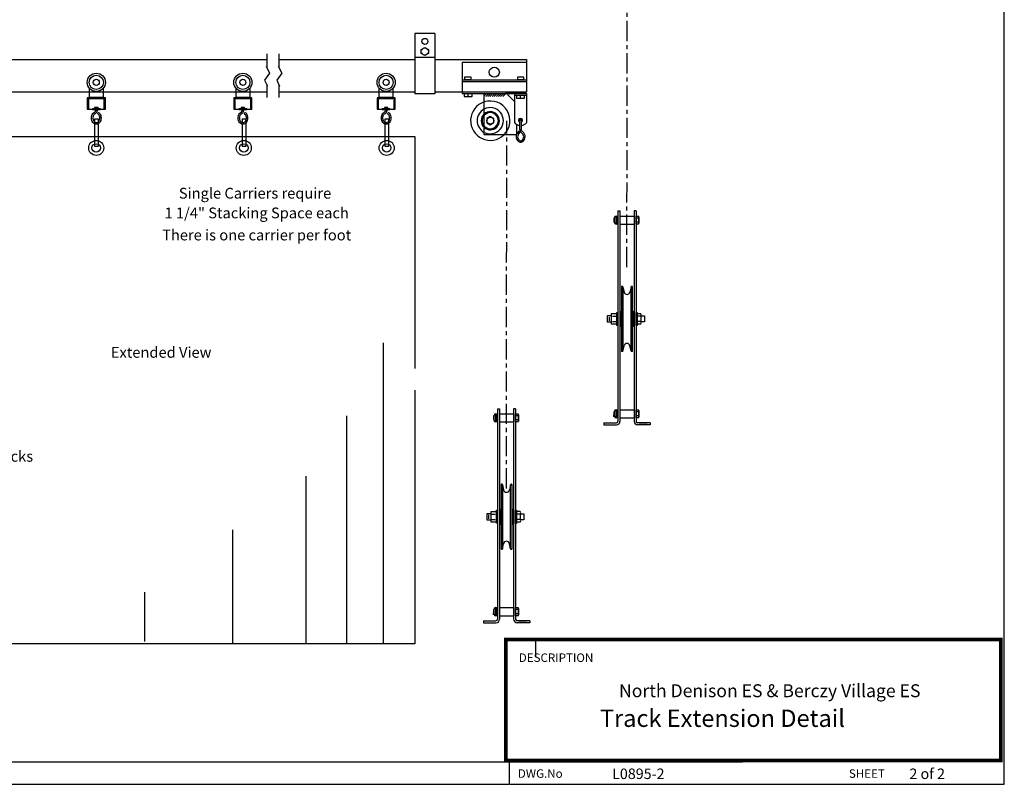
# Model space of a CAD drawing. Extents: x -33 to 88, y -21 to 63.
# Drawn here: x 27 to 88, y -21 to 26 of the extents above; entities that cross this region are included whole.
import ezdxf
from ezdxf.enums import TextEntityAlignment as Align

# ---------------------------------------------------------------- set-up
doc = ezdxf.new("R2010")
doc.units = 0
doc.header["$MEASUREMENT"] = 0
doc.linetypes.add('CENTER', pattern=[2, 1.25, -0.25, 0.25, -0.25])
doc.layers.get('0').update_dxf_attribs({"linetype": 'CONTINUOUS'})
doc.styles.add('ROMANS', font='romans', dxfattribs={"height": 0.4})
doc.styles.add('SIMPLEX', font='SIMPLEX')

# ---------------------------------------------------------------- blocks, each defined once
blk = doc.blocks.new('A$C5E13152A')
for p, q in [((97.19, 0.057), (97.19, 67.683)), ((46.032, 1.173), (84.211, 1.173)), ((72.659, 1.176), (72.659, 0.057)), ((36.098, 0.057), (72.659, 0.057)), ((72.686, 0.057), (97.19, 0.057))]:
    blk.add_line(p, q)
at = {"linetype": 'CONTINUOUS'}
blk.add_line((73.973, 6.395), (73.973, 7.244), dxfattribs=at)
at = {"const_width": 0.181}
blk.add_lwpolyline([(72.494, 1.24), (97.018, 1.24), (97.018, 7.226), (72.494, 7.226), (72.494, 1.178)], dxfattribs=at)
for s, height, p in [('DESCRIPTION', 0.42135, (73.128, 6.12)), ('DWG.No', 0.4214, (73.084, 0.378)), ('SHEET', 0.4214, (89.487, 0.378))]:
    blk.add_text(s, height=height).set_placement(p)
at = {"style": 'SIMPLEX'}
for s, height, p in [('Track Extension Detail', 0.85708, (77.147, 2.9)), ('L0895-2', 0.5197, (77.753, 0.319)), ('2 of 2', 0.5197, (92.487, 0.319))]:
    blk.add_text(s, height=height, dxfattribs=at).set_placement(p)

msp = doc.modelspace()

# ---------------------------------------------------------------- linework, layer by layer
at = {"linetype": 'CENTER'}
for p, q in [((65.10041, 10.67905), (65.11944, 33.45164)), ((57.63847, -3.03477), (57.65749, 19.73781))]:
    msp.add_line(p, q, dxfattribs=at)
for p, q in [((51.95817, 25.16084), (51.95817, 21.40693)), ((53.20817, 25.16084), (51.95817, 25.16084)), ((53.20817, 25.16084), (53.20817, 21.40693)), ((42.78533, 23.89154), (42.78533, 23.05156)), ((43.53533, 23.89154), (43.53533, 23.05156)), ((20.35192, 23.54124), (31.72243, 23.54124)), ((31.41481, 23.54124), (42.78533, 23.54124)), ((43.53533, 23.54124), (51.95817, 23.54124)), ((53.20817, 23.66084), (51.95817, 23.66084)), ((53.20817, 23.54124), (58.88441, 23.54124)), ((54.88441, 23.37414), (58.88441, 23.37414)), ((54.88441, 23.37414), (54.88441, 21.43664)), ((58.88441, 23.54124), (58.88441, 21.54124)), ((42.96628, 22.68936), (42.65958, 22.25453)), ((42.74904, 23.12419), (42.96628, 22.68936)), ((43.71628, 22.68936), (43.40958, 22.25453)), ((43.49904, 23.12419), (43.71628, 22.68936)), ((42.65958, 22.25453), (42.82571, 21.89643)), ((42.78533, 21.98348), (42.78533, 21.18024)), ((43.40958, 22.25453), (43.57571, 21.89643)), ((43.53533, 21.98348), (43.53533, 21.18024)), ((54.88441, 22.28343), (58.88441, 22.28343)), ((54.88441, 22.17883), (58.88441, 22.17883)), ((20.35192, 21.54124), (31.72243, 21.54124)), ((31.41481, 21.54124), (42.78533, 21.54124)), ((31.80828, 21.11194), (31.80828, 21.75208)), ((32.65203, 21.75208), (32.65203, 21.11194)), ((40.88716, 21.11194), (40.88716, 21.75208)), ((41.73091, 21.75208), (41.73091, 21.11194)), ((43.53533, 21.54124), (51.95817, 21.54124)), ((49.76199, 21.11194), (49.76199, 21.75208)), ((50.60574, 21.75208), (50.60574, 21.11194)), ((53.20817, 21.40693), (51.95817, 21.40693)), ((53.20817, 21.54124), (58.88441, 21.54124)), ((54.88441, 21.54124), (58.88441, 21.54124)), ((54.88441, 21.43664), (58.88441, 21.43664)), ((54.97816, 21.43664), (55.54066, 21.43664)), ((54.97816, 21.40539), (54.97816, 21.43664)), ((55.54066, 21.40539), (54.97816, 21.40539)), ((55.50941, 21.40539), (55.00941, 21.40539)), ((55.00941, 21.40539), (55.00941, 21.24914)), ((55.25941, 21.24914), (55.25941, 21.40539)), ((55.50941, 21.24914), (55.50941, 21.40539)), ((55.54066, 21.43664), (55.54066, 21.40539)), ((56.25941, 18.87414), (56.25941, 21.43664)), ((56.25941, 21.43664), (57.63441, 21.43664)), ((58.88441, 21.43664), (57.57191, 21.43664)), ((57.63441, 21.43664), (58.13441, 20.93664)), ((58.13441, 21.43664), (58.13441, 19.62936)), ((58.88441, 21.43664), (58.88441, 19.62711)), ((31.66765, 21.15539), (31.66765, 20.46789)), ((31.80828, 21.15539), (31.66765, 21.15539)), ((31.74235, 21.03039), (31.66765, 21.03039)), ((31.74235, 21.15539), (31.74235, 20.46789)), ((32.65203, 21.18664), (31.80828, 21.18664)), ((32.65203, 21.11194), (31.80828, 21.11194)), ((32.79265, 21.15539), (32.65203, 21.15539)), ((32.71795, 20.46789), (32.71795, 21.15539)), ((32.79265, 21.03039), (32.71795, 21.03039)), ((32.79265, 20.46789), (32.79265, 21.15539)), ((40.74653, 21.15539), (40.74653, 20.46789)), ((40.88716, 21.15539), (40.74653, 21.15539)), ((40.82123, 21.03039), (40.74653, 21.03039)), ((40.82123, 21.15539), (40.82123, 20.46789)), ((41.73091, 21.18664), (40.88716, 21.18664)), ((41.73091, 21.11194), (40.88716, 21.11194)), ((41.87153, 21.15539), (41.73091, 21.15539)), ((41.79683, 20.46789), (41.79683, 21.15539)), ((41.87153, 21.03039), (41.79683, 21.03039)), ((41.87153, 20.46789), (41.87153, 21.15539)), ((49.62137, 21.15539), (49.62137, 20.46789)), ((49.76199, 21.15539), (49.62137, 21.15539)), ((49.69607, 21.03039), (49.62137, 21.03039)), ((49.69607, 21.15539), (49.69607, 20.46789)), ((50.60574, 21.18664), (49.76199, 21.18664)), ((50.60574, 21.11194), (49.76199, 21.11194)), ((50.74637, 21.15539), (50.60574, 21.15539)), ((50.67167, 20.46789), (50.67167, 21.15539)), ((50.74637, 21.03039), (50.67167, 21.03039)), ((50.74637, 20.46789), (50.74637, 21.15539)), ((55.00941, 21.24914), (55.50941, 21.24914)), ((58.13441, 21.33204), (58.88441, 21.33204)), ((58.22937, 21.33113), (58.79187, 21.33113)), ((58.22937, 21.29988), (58.22937, 21.33113)), ((58.79187, 21.29988), (58.22937, 21.29988)), ((58.76062, 21.29988), (58.26062, 21.29988)), ((58.26062, 21.29988), (58.26062, 21.14363)), ((58.26062, 21.14363), (58.76062, 21.14363)), ((58.51062, 21.14363), (58.51062, 21.29988)), ((58.76062, 21.14363), (58.76062, 21.29988)), ((58.79187, 21.33113), (58.79187, 21.29988)), ((31.66765, 20.59289), (31.74235, 20.59289)), ((31.66765, 20.46789), (31.99235, 20.46789)), ((31.99235, 20.51134), (31.99235, 20.43664)), ((31.99235, 20.51134), (32.46795, 20.51134)), ((31.99235, 20.43664), (32.46795, 20.43664)), ((32.12078, 20.57384), (32.12078, 20.51134)), ((32.33953, 20.57384), (32.12078, 20.57384)), ((32.12078, 20.51134), (32.33953, 20.51134)), ((32.18328, 20.43664), (32.18328, 20.35932)), ((32.27703, 20.43664), (32.27703, 20.35643)), ((32.3689, 20.26119), (32.31219, 20.18647)), ((32.33953, 20.51134), (32.33953, 20.57384)), ((32.46795, 20.43664), (32.46795, 20.51134)), ((32.46795, 20.46789), (32.79265, 20.46789)), ((32.71795, 20.59289), (32.79265, 20.59289)), ((40.74653, 20.59289), (40.82123, 20.59289)), ((40.74653, 20.46789), (41.07123, 20.46789)), ((41.07123, 20.51134), (41.07123, 20.43664)), ((41.07123, 20.51134), (41.54683, 20.51134)), ((41.07123, 20.43664), (41.54683, 20.43664)), ((41.19966, 20.57384), (41.19966, 20.51134)), ((41.41841, 20.57384), (41.19966, 20.57384)), ((41.19966, 20.51134), (41.41841, 20.51134)), ((41.26216, 20.43664), (41.26216, 20.35932)), ((41.35591, 20.43664), (41.35591, 20.35643)), ((41.44778, 20.26119), (41.39107, 20.18647)), ((41.41841, 20.51134), (41.41841, 20.57384)), ((41.54683, 20.43664), (41.54683, 20.51134)), ((41.54683, 20.46789), (41.87153, 20.46789)), ((41.79683, 20.59289), (41.87153, 20.59289)), ((49.62137, 20.59289), (49.69607, 20.59289)), ((49.62137, 20.46789), (49.94607, 20.46789)), ((49.94607, 20.51134), (50.42167, 20.51134)), ((49.94607, 20.51134), (49.94607, 20.43664)), ((49.94607, 20.43664), (50.42167, 20.43664)), ((50.29324, 20.57384), (50.07449, 20.57384)), ((50.07449, 20.57384), (50.07449, 20.51134)), ((50.07449, 20.51134), (50.29324, 20.51134)), ((50.13699, 20.43664), (50.13699, 20.35932)), ((50.23074, 20.43664), (50.23074, 20.35643)), ((50.32262, 20.26119), (50.26591, 20.18647)), ((50.29324, 20.51134), (50.29324, 20.57384)), ((50.42167, 20.43664), (50.42167, 20.51134)), ((50.42167, 20.46789), (50.74637, 20.46789)), ((50.67167, 20.59289), (50.74637, 20.59289)), ((58.25941, 19.52651), (58.25941, 18.88897)), ((58.46253, 19.21223), (58.46253, 19.76954)), ((58.55628, 19.76954), (58.55628, 19.20536)), ((58.31518, 18.98394), (58.44512, 19.11617)), ((58.38205, 18.91823), (58.51248, 19.05097)), ((58.64619, 18.92153), (58.44512, 19.11617)), ((58.7114, 18.98889), (58.58057, 19.11554)), ((-19.7354, 18.77374), (51.95257, 18.77374)), ((51.95257, 18.77374), (51.95257, 4.39419)), ((58.25387, 18.87414), (56.25941, 18.87414)), ((58.46257, 18.41916), (58.56159, 18.41916)), ((58.46366, 18.51157), (58.55723, 18.51157)), ((64.54422, 14.15713), (64.54422, 1.12588)), ((64.54422, 14.15713), (64.66922, 14.15713)), ((64.66922, 14.15713), (64.66922, 1.12588)), ((65.54422, 14.15713), (65.54422, 1.12588)), ((65.66922, 14.15713), (65.54422, 14.15713)), ((65.66922, 14.15713), (65.66922, 1.12588)), ((64.33014, 13.71963), (64.29422, 13.71963)), ((64.29422, 13.71963), (64.29422, 13.46963)), ((64.29422, 13.46963), (64.33014, 13.46963)), ((64.33014, 13.43759), (64.33014, 13.75164)), ((64.42389, 13.84539), (64.52539, 13.84539)), ((64.43514, 13.39387), (64.43514, 13.79538)), ((64.45397, 13.72091), (64.52539, 13.72091)), ((64.45397, 13.46832), (64.52539, 13.46832)), ((64.54422, 13.39387), (64.54422, 13.79538)), ((64.54422, 13.71963), (64.54422, 13.46963)), ((64.66922, 13.84463), (65.54422, 13.84463)), ((65.66922, 13.8454), (65.82227, 13.8454)), ((65.66922, 13.34385), (65.66922, 13.8454)), ((65.82227, 13.72092), (65.66922, 13.72092)), ((65.82227, 13.46833), (65.66922, 13.46833)), ((65.84109, 13.79537), (65.84109, 13.39386)), ((64.52539, 13.34384), (64.42389, 13.34384)), ((64.66922, 13.34463), (65.54422, 13.34463)), ((65.82227, 13.34385), (65.66922, 13.34385)), ((64.76297, 9.454), (64.76297, 5.48525)), ((64.82547, 9.48525), (64.79422, 9.48525)), ((64.85672, 9.454), (64.85672, 5.48525)), ((64.85672, 9.454), (64.92314, 9.13458)), ((65.35672, 9.454), (65.29029, 9.13458)), ((65.35672, 5.48525), (65.35672, 9.454)), ((65.41922, 9.48525), (65.38797, 9.48525)), ((65.45047, 5.48525), (65.45047, 9.454)), ((64.71132, 7.00088), (64.71132, 7.93838)), ((64.71132, 7.93838), (64.76297, 7.93838)), ((65.45047, 7.93838), (65.50212, 7.93838)), ((65.50212, 7.93838), (65.50212, 7.00088)), ((64.14053, 7.65713), (63.88403, 7.65713)), ((63.88403, 7.65713), (63.88403, 7.28213)), ((64.00167, 7.58234), (64.00167, 7.34364)), ((64.19681, 7.63434), (64.41532, 7.63434)), ((64.48172, 7.06338), (64.48172, 7.87588)), ((64.48172, 7.87588), (64.54422, 7.87588)), ((64.54422, 7.87588), (64.54422, 7.06338)), ((64.71132, 7.65713), (64.66922, 7.65713)), ((65.54422, 7.65713), (65.50212, 7.65713)), ((65.66922, 7.06338), (65.66922, 7.87588)), ((65.66922, 7.87588), (65.73172, 7.87588)), ((65.73172, 7.87588), (65.73172, 7.06338)), ((65.95647, 7.79439), (65.73172, 7.79439)), ((65.73172, 7.79439), (65.73172, 7.14487)), ((65.95647, 7.63201), (65.73172, 7.63201)), ((65.95421, 7.65669), (66.18911, 7.65669)), ((65.95421, 7.6294), (65.95421, 7.30735)), ((66.18911, 7.65669), (66.18911, 7.28006)), ((63.88403, 7.28213), (64.14051, 7.28213)), ((64.19681, 7.30683), (64.41532, 7.30683)), ((64.54422, 7.06338), (64.48172, 7.06338)), ((64.71132, 7.28213), (64.66922, 7.28213)), ((64.76297, 7.00088), (64.71132, 7.00088)), ((65.50212, 7.00088), (65.45047, 7.00088)), ((65.54422, 7.28213), (65.50212, 7.28213)), ((65.73172, 7.06338), (65.66922, 7.06338)), ((65.95647, 7.30725), (65.73172, 7.30725)), ((65.95647, 7.14487), (65.73172, 7.14487)), ((66.18911, 7.28006), (65.95421, 7.28006)), ((49.99643, 5.99192), (49.99643, -12.64823)), ((64.85672, 5.48525), (64.92314, 5.80468)), ((65.35672, 5.48525), (65.29029, 5.80468)), ((64.82547, 5.454), (64.79422, 5.454)), ((65.41922, 5.454), (65.38797, 5.454)), ((51.95257, 3.06275), (51.95257, -12.64823)), ((57.08227, 1.90013), (57.08227, -11.13112)), ((57.08227, 1.90013), (57.20727, 1.90013)), ((57.20727, 1.90013), (57.20727, -11.13112)), ((58.08227, 1.90013), (58.08227, -11.13112)), ((58.20727, 1.90013), (58.08227, 1.90013)), ((58.20727, 1.90013), (58.20727, -11.13112)), ((64.42389, 1.84539), (64.52539, 1.84539)), ((64.66922, 1.84463), (65.54422, 1.84463)), ((65.66922, 1.34385), (65.66922, 1.8454)), ((65.66922, 1.8454), (65.82227, 1.8454)), ((47.7312, 1.46503), (47.7312, -12.64823)), ((56.83227, 1.46263), (56.83227, 1.21263)), ((56.8682, 1.46263), (56.83227, 1.46263)), ((56.8682, 1.18059), (56.8682, 1.49464)), ((56.96195, 1.58839), (57.06345, 1.58839)), ((56.9732, 1.13687), (56.9732, 1.53838)), ((56.99202, 1.46391), (57.06345, 1.46391)), ((57.08227, 1.13687), (57.08227, 1.53838)), ((57.08227, 1.46263), (57.08227, 1.21263)), ((57.20727, 1.58763), (58.08227, 1.58763)), ((58.20727, 1.08685), (58.20727, 1.5884)), ((58.20727, 1.5884), (58.36032, 1.5884)), ((58.36032, 1.46392), (58.20727, 1.46392)), ((58.37915, 1.53837), (58.37915, 1.13686)), ((64.33014, 1.71963), (64.29422, 1.71963)), ((64.29422, 1.71963), (64.29422, 1.46963)), ((64.29422, 1.40062), (64.29422, 1.53213)), ((64.29422, 1.46963), (64.33014, 1.46963)), ((64.33014, 1.43759), (64.33014, 1.75164)), ((64.52539, 1.34384), (64.42389, 1.34384)), ((64.43514, 1.39387), (64.43514, 1.79538)), ((64.45397, 1.72091), (64.52539, 1.72091)), ((64.45397, 1.46832), (64.52539, 1.46832)), ((64.54422, 1.39387), (64.54422, 1.79538)), ((64.54422, 1.71963), (64.54422, 1.46963)), ((64.66922, 1.34463), (65.54422, 1.34463)), ((65.82227, 1.72092), (65.66922, 1.72092)), ((65.82227, 1.46833), (65.66922, 1.46833)), ((65.82227, 1.34385), (65.66922, 1.34385)), ((65.84109, 1.79537), (65.84109, 1.39386)), ((56.83227, 1.21263), (56.8682, 1.21263)), ((57.06345, 1.08684), (56.96195, 1.08684)), ((56.99202, 1.21132), (57.06345, 1.21132)), ((57.20727, 1.08763), (58.08227, 1.08763)), ((58.36032, 1.21133), (58.20727, 1.21133)), ((58.36032, 1.08685), (58.20727, 1.08685)), ((63.66922, 1.03213), (64.45047, 1.03213)), ((63.66922, 1.03213), (63.66922, 0.90713)), ((63.66922, 0.90713), (64.45047, 0.90713)), ((66.54422, 1.03213), (65.76297, 1.03213)), ((66.54422, 0.90713), (65.76297, 0.90713)), ((66.54422, 1.03213), (66.54422, 0.90713)), ((45.19947, -2.263), (45.19947, -12.64823)), ((57.30102, -2.803), (57.30102, -6.77175)), ((57.36352, -2.77175), (57.33227, -2.77175)), ((57.39477, -2.803), (57.39477, -6.77175)), ((57.39477, -2.803), (57.4612, -3.12242)), ((57.89477, -2.803), (57.82834, -3.12242)), ((57.89477, -6.77175), (57.89477, -2.803)), ((57.95727, -2.77175), (57.92602, -2.77175)), ((57.98852, -6.77175), (57.98852, -2.803)), ((56.41412, -4.59671), (56.41412, -4.97171)), ((56.67062, -4.59671), (56.41412, -4.59671)), ((56.53176, -4.67149), (56.53176, -4.9102)), ((56.72742, -4.6195), (56.94593, -4.6195)), ((57.01233, -5.19046), (57.01233, -4.37796)), ((57.01233, -4.37796), (57.07483, -4.37796)), ((57.07483, -4.37796), (57.07483, -5.19046)), ((57.24937, -4.59987), (57.20727, -4.59987)), ((57.24937, -5.25612), (57.24937, -4.31862)), ((57.24937, -4.31862), (57.30102, -4.31862)), ((57.98852, -4.31862), (58.04017, -4.31862)), ((58.04017, -4.31862), (58.04017, -5.25612)), ((58.08227, -4.59987), (58.04017, -4.59987)), ((58.20727, -5.19362), (58.20727, -4.38112)), ((58.20727, -4.38112), (58.26977, -4.38112)), ((58.26977, -4.38112), (58.26977, -5.19362)), ((58.26977, -4.46261), (58.26977, -5.11213)), ((58.49452, -4.46261), (58.26977, -4.46261)), ((58.49452, -4.62499), (58.26977, -4.62499)), ((58.49184, -4.6226), (58.49184, -4.94917)), ((58.4972, -4.59583), (58.71151, -4.59583)), ((58.71151, -4.59583), (58.71151, -4.97058)), ((56.41412, -4.97171), (56.6706, -4.97171)), ((56.72742, -4.94701), (56.94593, -4.94701)), ((57.07483, -5.19046), (57.01233, -5.19046)), ((57.24937, -4.97487), (57.20727, -4.97487)), ((57.30102, -5.25612), (57.24937, -5.25612)), ((58.04017, -5.25612), (57.98852, -5.25612)), ((58.08227, -4.97487), (58.04017, -4.97487)), ((58.26977, -5.19362), (58.20727, -5.19362)), ((58.49452, -4.94975), (58.26977, -4.94975)), ((58.49452, -5.11213), (58.26977, -5.11213)), ((58.71151, -4.97058), (58.49184, -4.97058)), ((40.669, -5.5916), (40.669, -12.64823)), ((57.39477, -6.77175), (57.4612, -6.45232)), ((57.89477, -6.77175), (57.82834, -6.45232)), ((57.36352, -6.803), (57.33227, -6.803)), ((57.95727, -6.803), (57.92602, -6.803)), ((35.20579, -9.45277), (35.20579, -12.51508)), ((56.83227, -10.53737), (56.83227, -10.78737)), ((56.8682, -10.53737), (56.83227, -10.53737)), ((56.83227, -10.85637), (56.83227, -10.72487)), ((56.83227, -10.78737), (56.8682, -10.78737)), ((56.8682, -10.81941), (56.8682, -10.50536)), ((56.96195, -10.41161), (57.06345, -10.41161)), ((57.06345, -10.91316), (56.96195, -10.91316)), ((56.9732, -10.86313), (56.9732, -10.46162)), ((56.99202, -10.53609), (57.06345, -10.53609)), ((56.99202, -10.78868), (57.06345, -10.78868)), ((57.08227, -10.86313), (57.08227, -10.46162)), ((57.08227, -10.53737), (57.08227, -10.78737)), ((57.20727, -10.41237), (58.08227, -10.41237)), ((57.20727, -10.91237), (58.08227, -10.91237)), ((58.20727, -10.91315), (58.20727, -10.4116)), ((58.20727, -10.4116), (58.36032, -10.4116)), ((58.36032, -10.53608), (58.20727, -10.53608)), ((58.36032, -10.78867), (58.20727, -10.78867)), ((58.36032, -10.91315), (58.20727, -10.91315)), ((58.37915, -10.46163), (58.37915, -10.86314)), ((56.20727, -11.22487), (56.98852, -11.22487)), ((56.20727, -11.22487), (56.20727, -11.34987)), ((56.20727, -11.34987), (56.98852, -11.34987)), ((59.08227, -11.22487), (58.30102, -11.22487)), ((59.08227, -11.34987), (58.30102, -11.34987)), ((59.08227, -11.22487), (59.08227, -11.34987)), ((51.95257, -12.64823), (-19.7354, -12.64823))]:
    msp.add_line(p, q)
at = {"color": 0}
for p, q in [((56.25941, 21.29148), (56.40457, 21.43664)), ((56.25941, 21.42406), (56.27198, 21.43664)), ((56.34965, 21.24914), (56.53715, 21.43664)), ((56.48223, 21.24914), (56.66973, 21.43664)), ((56.61481, 21.24914), (56.80231, 21.43664)), ((56.7474, 21.24914), (56.9349, 21.43664)), ((56.87998, 21.24914), (57.06748, 21.43664)), ((57.01256, 21.24914), (57.20006, 21.43664)), ((57.14514, 21.24914), (57.33264, 21.43664)), ((57.27773, 21.24914), (57.46523, 21.43664)), ((57.41031, 21.24914), (57.59781, 21.43664)), ((57.80806, 21.24914), (57.81498, 21.25606))]:
    msp.add_line(p, q, dxfattribs=at)
for points in [[(52.80192, 23.90954), (52.58317, 23.78325), (52.36442, 23.90954), (52.36442, 24.16214), (52.58317, 24.28843), (52.80192, 24.16214)], [(55.04262, 22.29133), (55.44237, 22.29133), (55.44237, 22.44113), (55.04262, 22.44113)], [(58.32395, 22.29133), (58.7237, 22.29133), (58.7237, 22.44113), (58.32395, 22.44113)], [(32.13755, 19.86418), (32.34136, 19.86418), (32.34136, 18.14772), (32.13755, 18.14772)], [(41.2798, 19.86418), (41.48361, 19.86418), (41.48361, 18.14772), (41.2798, 18.14772)], [(50.13089, 19.86418), (50.3347, 19.86418), (50.3347, 18.14772), (50.13089, 18.14772)], [(56.41566, 19.62284), (56.63441, 19.49655), (56.85316, 19.62284), (56.85316, 19.87544), (56.63441, 20.00173), (56.41566, 19.87544)], [(64.1531, 7.79809), (64.46994, 7.79809), (64.46994, 7.14308), (64.1531, 7.14308)], [(56.68372, -4.45575), (57.00056, -4.45575), (57.00056, -5.11076), (56.68372, -5.11076)]]:
    msp.add_lwpolyline(points, close=True)
for points in [[(32.3689, 20.26119, -0.08219361), (32.44207, 20.18792, -0.08338752), (32.50114, 20.06696, -0.07210451), (32.5228, 19.91759, -0.07210451), (32.50114, 19.76822, -0.08338752), (32.44207, 19.64726, -0.10665197), (32.34309, 19.55732, -0.13203307), (32.23015, 19.52697, -0.13203307), (32.11722, 19.55732, -0.10665197), (32.01823, 19.64726, -0.08338752), (31.95916, 19.76822, -0.07210451), (31.93751, 19.91759, -0.07210451), (31.95916, 20.06696, -0.08338752), (32.01823, 20.18792, -0.10665197), (32.11722, 20.27786, -0.03123916), (32.14238, 20.29042, -0.13203307)], [(32.31219, 20.18647, -0.08507035), (32.36581, 20.1334, -0.08338752), (32.41125, 20.04034, -0.07210451), (32.42905, 19.91759, -0.07210451), (32.41125, 19.79484, -0.08338752), (32.36581, 19.70179, -0.10665197), (32.29609, 19.63844, -0.13203307), (32.23015, 19.62072, -0.13203307), (32.16421, 19.63844, -0.10665197), (32.0945, 19.70179, -0.08338752), (32.04905, 19.79484, -0.07210451), (32.03126, 19.91759, -0.07210451), (32.04905, 20.04034, -0.08338752), (32.0945, 20.1334, -0.10665197), (32.16421, 20.19674, -0.04210275), (32.18421, 20.20618, -0.13203307)], [(41.44778, 20.26119, -0.08219361), (41.52095, 20.18792, -0.08338752), (41.58002, 20.06696, -0.07210451), (41.60168, 19.91759, -0.07210451), (41.58002, 19.76822, -0.08338752), (41.52095, 19.64726, -0.10665197), (41.42197, 19.55732, -0.13203307), (41.30903, 19.52697, -0.13203307), (41.1961, 19.55732, -0.10665197), (41.09711, 19.64726, -0.08338752), (41.03804, 19.76822, -0.07210451), (41.01639, 19.91759, -0.07210451), (41.03804, 20.06696, -0.08338752), (41.09711, 20.18792, -0.10665197), (41.1961, 20.27786, -0.03123916), (41.22126, 20.29042, -0.13203307)], [(41.39107, 20.18647, -0.08507035), (41.44469, 20.1334, -0.08338752), (41.49013, 20.04034, -0.07210451), (41.50793, 19.91759, -0.07210451), (41.49013, 19.79484, -0.08338752), (41.44469, 19.70179, -0.10665197), (41.37497, 19.63844, -0.13203307), (41.30903, 19.62072, -0.13203307), (41.24309, 19.63844, -0.10665197), (41.17338, 19.70179, -0.08338752), (41.12793, 19.79484, -0.07210451), (41.11014, 19.91759, -0.07210451), (41.12793, 20.04034, -0.08338752), (41.17338, 20.1334, -0.10665197), (41.24309, 20.19674, -0.04210275), (41.26309, 20.20618, -0.13203307)], [(50.32262, 20.26119, -0.08219361), (50.39579, 20.18792, -0.08338752), (50.45486, 20.06696, -0.07210451), (50.47651, 19.91759, -0.07210451), (50.45486, 19.76822, -0.08338752), (50.39579, 19.64726, -0.10665197), (50.29681, 19.55732, -0.13203307), (50.18387, 19.52697, -0.13203307), (50.07093, 19.55732, -0.10665197), (49.97195, 19.64726, -0.08338752), (49.91288, 19.76822, -0.07210451), (49.89122, 19.91759, -0.07210451), (49.91288, 20.06696, -0.08338752), (49.97195, 20.18792, -0.10665197), (50.07093, 20.27786, -0.03123916), (50.0961, 20.29042, -0.13203307)], [(50.26591, 20.18647, -0.08507035), (50.31952, 20.1334, -0.08338752), (50.36497, 20.04034, -0.07210451), (50.38276, 19.91759, -0.07210451), (50.36497, 19.79484, -0.08338752), (50.31952, 19.70179, -0.10665197), (50.24981, 19.63844, -0.13203307), (50.18387, 19.62072, -0.13203307), (50.11793, 19.63844, -0.10665197), (50.04822, 19.70179, -0.08338752), (50.00277, 19.79484, -0.07210451), (49.98497, 19.91759, -0.07210451), (50.00277, 20.04034, -0.08338752), (50.04822, 20.1334, -0.10665197), (50.11793, 20.19674, -0.04210275), (50.13793, 20.20618, -0.13203307)]]:
    msp.add_lwpolyline(points, format="xyb")
for centre, radius in [((52.58317, 24.66084), 0.1875), ((52.58317, 24.03584), 0.21875), ((32.23015, 22.12414), 0.5625), ((41.30903, 22.12414), 0.5625), ((50.18387, 22.12414), 0.5625), ((56.88441, 22.74914), 0.3125), ((32.23015, 22.12414), 0.4375), ((32.23015, 22.12414), 0.1875), ((41.30903, 22.12414), 0.4375), ((41.30903, 22.12414), 0.1875), ((50.18387, 22.12414), 0.4375), ((50.18387, 22.12414), 0.1875), ((56.63441, 19.74914), 0.21875), ((32.2249, 18.06045), 0.46585), ((32.2249, 18.06045), 0.26204), ((41.36715, 18.06045), 0.46585), ((41.36715, 18.06045), 0.26204), ((50.21824, 18.06045), 0.46585), ((50.21824, 18.06045), 0.26204)]:
    msp.add_circle(centre, radius)
for centre, radius, start, end in [((56.63441, 19.74914), 1.21875, 107.9202131, 314.1146185), ((56.63441, 19.74914), 1.21875, 314.1146185, 107.9202131), ((32.0934, 20.36607), 0.09013, 298.316763, 6.0370241), ((32.0934, 20.36607), 0.18388, 298.316763, 6.0370241), ((41.17228, 20.36607), 0.09013, 298.316763, 6.0370241), ((41.17228, 20.36607), 0.18388, 298.316763, 6.0370241), ((50.04712, 20.36607), 0.09013, 298.316763, 6.0370241), ((50.04712, 20.36607), 0.18388, 298.316763, 6.0370241), ((56.63441, 19.74914), 0.8125, 117.4864263, 242.5135737), ((56.63441, 19.74914), 0.5625, 131.8103149, 228.1896851), ((56.63441, 19.74914), 0.8125, 242.5135737, 117.4864263), ((56.63441, 19.74914), 0.5625, 228.1896851, 131.8103149), ((56.63441, 19.74914), 0.5, 221.4096221, 138.5903779), ((56.63441, 19.74914), 0.5, 138.5903779, 221.4096221), ((58.51039, 19.95895), 0.5, 221.2380743, 264.5068338), ((58.50941, 19.76954), 0.125, 292.0243128, 247.9756872), ((58.50941, 19.76954), 0.04688, 0, 180), ((58.51039, 19.95895), 0.5, 275.265613, 318.4194106), ((58.59708, 18.75453), 0.36345, 140.8614263, 248.2723124), ((58.60753, 18.75257), 0.2798, 143.6966938, 238.7856419), ((58.66465, 19.18647), 0.20376, 172.7377185, 221.6841669), ((58.66465, 19.18647), 0.11001, 170.1106351, 221.6841669), ((58.43818, 18.75468), 0.35987, 289.1582658, 40.6039413), ((58.42987, 18.7532), 0.2741, 297.4634603, 37.8877772), ((64.42389, 13.75164), 0.09375, 90, 180), ((64.42389, 13.43759), 0.09375, 180, 270), ((64.54347, 13.78315), 0.10902, 145.1869582, 214.8130418), ((64.54349, 13.40608), 0.10903, 145.1906634, 214.8093366), ((64.86823, 13.59462), 0.43308, 163.0450989, 196.9549011), ((64.45397, 13.46832), 1.601186416994688e-15, 213.6900675, 144.0713944), ((64.43589, 13.78315), 0.10902, 325.1869582, 34.8130418), ((64.11113, 13.59462), 0.43308, 343.0450989, 16.9549011), ((64.43587, 13.40608), 0.10903, 325.1906634, 34.8093366), ((64.52539, 13.46832), 1.601186416994688e-15, 35.9286056, 326.3099325), ((65.73275, 13.78316), 0.10903, 325.1906634, 34.8093366), ((65.82227, 13.72092), 1.601186416994688e-15, 33.6900675, 324.0713944), ((65.40801, 13.59463), 0.43308, 343.0450989, 16.9549011), ((65.73276, 13.40609), 0.10902, 325.1869582, 34.8130418), ((64.79422, 9.454), 0.03125, 90, 180), ((64.82547, 9.454), 0.03125, 0, 90), ((65.38797, 9.454), 0.03125, 90, 180), ((65.41922, 9.454), 0.03125, 0, 90), ((65.10672, 9.17275), 0.1875, 191.7477391, 348.2522609), ((28.45471, 7.46754), 36.027, 359.6159583, 0.3906893), ((65.83382, 7.7132), 0.14709, 326.4970138, 33.5029862), ((65.83365, 7.22606), 0.14723, 326.5335899, 33.4664101), ((65.10672, 5.7665), 0.1875, 11.7477391, 168.2522609), ((64.79422, 5.48525), 0.03125, 180, 270), ((64.82547, 5.48525), 0.03125, 270, 0), ((65.38797, 5.48525), 0.03125, 180, 270), ((65.41922, 5.48525), 0.03125, 270, 0), ((64.42389, 1.75164), 0.09375, 90, 180), ((64.54347, 1.78315), 0.10902, 145.1869582, 214.8130418), ((64.43589, 1.78315), 0.10902, 325.1869582, 34.8130418), ((65.73275, 1.78316), 0.10903, 325.1906634, 34.8093366), ((56.96195, 1.49464), 0.09375, 90, 180), ((57.08153, 1.52615), 0.10902, 145.1869582, 214.8130418), ((57.40628, 1.33762), 0.43308, 163.0450989, 196.9549011), ((56.97394, 1.52615), 0.10902, 325.1869582, 34.8130418), ((56.64919, 1.33762), 0.43308, 343.0450989, 16.9549011), ((58.2708, 1.52616), 0.10903, 325.1906634, 34.8093366), ((57.94606, 1.33763), 0.43308, 343.0450989, 16.9549011), ((58.36032, 1.46392), 1.601186416994688e-15, 33.6900675, 324.0713944), ((64.42389, 1.43759), 0.09375, 180, 270), ((64.54349, 1.40608), 0.10903, 145.1906634, 214.8093366), ((64.86823, 1.59462), 0.43308, 163.0450989, 196.9549011), ((64.45397, 1.46832), 1.601186416994688e-15, 213.6900675, 144.0713944), ((64.11113, 1.59462), 0.43308, 343.0450989, 16.9549011), ((64.43587, 1.40608), 0.10903, 325.1906634, 34.8093366), ((64.52539, 1.46832), 1.601186416994688e-15, 35.9286056, 326.3099325), ((65.82227, 1.72092), 1.601186416994688e-15, 33.6900675, 324.0713944), ((65.40801, 1.59463), 0.43308, 343.0450989, 16.9549011), ((65.73276, 1.40609), 0.10902, 325.1869582, 34.8130418), ((56.96195, 1.18059), 0.09375, 180, 270), ((57.08154, 1.14908), 0.10903, 145.1906634, 214.8093366), ((56.99202, 1.21132), 1.601186416994688e-15, 213.6900675, 144.0713944), ((56.97393, 1.14908), 0.10903, 325.1906634, 34.8093366), ((57.06345, 1.21132), 1.601186416994688e-15, 35.9286056, 326.3099325), ((58.27082, 1.14909), 0.10902, 325.1869582, 34.8130418), ((64.10463, 37.05913), 36.027, 269.6159583, 270.3906893), ((64.45047, 1.12588), 0.21875, 270, 0), ((64.45047, 1.12588), 0.09375, 270, 0), ((65.76297, 1.12588), 0.21875, 180, 270), ((65.76297, 1.12588), 0.09375, 180, 270), ((66.10881, 37.05913), 36.027, 269.6093107, 270.3840417), ((57.33227, -2.803), 0.03125, 90, 180), ((57.36352, -2.803), 0.03125, 0, 90), ((57.92602, -2.803), 0.03125, 90, 180), ((57.95727, -2.803), 0.03125, 0, 90), ((57.64477, -3.08425), 0.1875, 191.7477391, 348.2522609), ((20.98533, -4.7863), 36.027, 359.6159583, 0.3906893), ((58.37187, -4.5438), 0.14709, 326.4970138, 33.5029862), ((58.3717, -5.03094), 0.14723, 326.5335899, 33.4664101), ((57.64477, -6.4905), 0.1875, 11.7477391, 168.2522609), ((57.33227, -6.77175), 0.03125, 180, 270), ((57.36352, -6.77175), 0.03125, 270, 0), ((57.92602, -6.77175), 0.03125, 180, 270), ((57.95727, -6.77175), 0.03125, 270, 0), ((56.96195, -10.50536), 0.09375, 90, 180), ((56.96195, -10.81941), 0.09375, 180, 270), ((57.08153, -10.47385), 0.10902, 145.1869582, 214.8130418), ((57.08154, -10.85092), 0.10903, 145.1906634, 214.8093366), ((57.40628, -10.66238), 0.43308, 163.0450989, 196.9549011), ((56.99202, -10.78868), 1.601186416994688e-15, 213.6900675, 144.0713944), ((56.97394, -10.47385), 0.10902, 325.1869582, 34.8130418), ((56.64919, -10.66238), 0.43308, 343.0450989, 16.9549011), ((56.97393, -10.85092), 0.10903, 325.1906634, 34.8093366), ((57.06345, -10.78868), 1.601186416994688e-15, 35.9286056, 326.3099325), ((58.2708, -10.47384), 0.10903, 325.1906634, 34.8093366), ((57.94606, -10.66237), 0.43308, 343.0450989, 16.9549011), ((58.36032, -10.53608), 1.601186416994688e-15, 33.6900675, 324.0713944), ((58.27082, -10.85091), 0.10902, 325.1869582, 34.8130418), ((56.64268, 24.80213), 36.027, 269.6159583, 270.3906893), ((56.98852, -11.13112), 0.21875, 270, 0), ((56.98852, -11.13112), 0.09375, 270, 0), ((58.30102, -11.13112), 0.21875, 180, 270), ((58.30102, -11.13112), 0.09375, 180, 270), ((58.64686, 24.80213), 36.027, 269.6093107, 270.3840417)]:
    msp.add_arc(centre, radius, start, end)

# ---------------------------------------------------------------- block references
at = {"xscale": 1.25, "yscale": 1.25, "zscale": 1.25}
msp.add_blockref('A$C5E13152A', (-33.00985, -21.42956), dxfattribs=at)

# ---------------------------------------------------------------- texts
at = {"style": 'ROMANS'}
for s, height, p in [('Single Carriers require ', 0.6666667, (42.16365, 14.92356)), ('1 1/4" Stacking Space each', 0.6666667, (42.16365, 13.70187)), ('There is one carrier per foot', 0.6666667, (42.16365, 12.33357)), ('Extended View', 0.6666667, (36.24599, 5.06358)), ('Showing track end with pipe that extends past Moveable Partion tracks', 0.6666667, (13.28272, -1.37515)), ('North Denison ES & Berczy Village ES', 0.8, (73.94718, -15.96222))]:
    msp.add_text(s, height=height, dxfattribs=at).set_placement(p, align=Align.CENTER)

doc.saveas('drawing.dxf')
